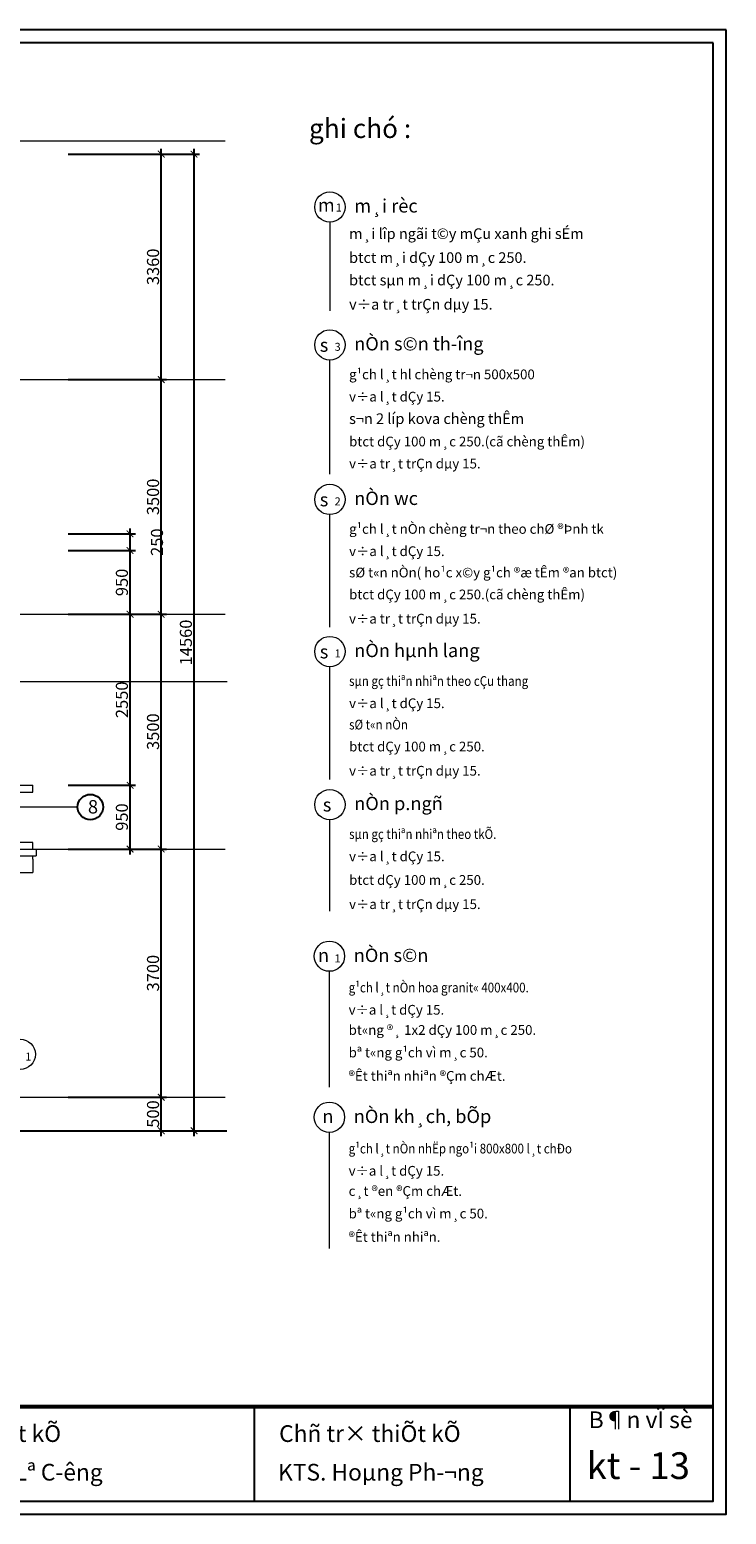
# Model space of a CAD drawing. Units: inches. Extents: x 784740 to 1804701, y -159083 to 75535.
# Drawn here: x 923112 to 933494, y -104042 to -81909 of the extents above; entities that cross this region are included whole.
import ezdxf
from ezdxf.enums import TextEntityAlignment as Align

# ---------------------------------------------------------------- set-up
doc = ezdxf.new("R2010")
doc.units = ezdxf.units.IN
doc.header["$LTSCALE"] = 10
doc.header["$MEASUREMENT"] = 0
doc.header["$PDMODE"] = 3
doc.linetypes.add('CENTER2', pattern=[1.125, 0.75, -0.125, 0.125, -0.125])
doc.linetypes.add('HIDDEN2', pattern=[0.1875, 0.125, -0.0625])
doc.layers.get('0').update_dxf_attribs({"lineweight": 15})
doc.layers.get('DEFPOINTS').update_dxf_attribs({"lineweight": 5})
for name, color, linetype, lineweight in [('D', 251, 'Continuous', 13), ('hatch', 8, 'Continuous', 5), ('NOITHAT', 27, 'Continuous', 9), ('text', 2, 'Continuous', 5), ('truc', 5, 'HIDDEN2', 5), ('tuong', 7, 'Continuous', 25)]:
    doc.layers.add(name, color=color, linetype=linetype, lineweight=lineweight)
for name, color, linetype in [('KT', 7, 'Continuous'), ('NT', 7, 'Continuous'), ('OTO', 7, 'Continuous'), ('T', 7, 'Continuous'), ('TE', 4, 'Continuous'), ('tu', 2, 'Continuous')]:
    doc.layers.add(name, color=color, linetype=linetype)
doc.styles.add('1', font='VHARIALN.ttf', dxfattribs={"height": 180})
doc.styles.add('AVANT', font='VNAVAN.ttf', dxfattribs={"width": 0.85})
doc.styles.add('C2', font='VHARIALN.ttf', dxfattribs={"height": 90})
doc.styles.add('C4', font='VHBLACK.ttf', dxfattribs={"height": 90})
doc.styles.add('HEVEN', font='VHHELS.ttf')
doc.dimstyles.new('1-100', dxfattribs={"dimtxt": 250, "dimasz": 100, "dimexe": 80, "dimexo": 0, "dimgap": 30, "dimtad": 1, "dimdec": 0, "dimzin": 0, "dimdsep": 46, "dimtxsty": '1', "dimblk1": 'ARCHTICK', "dimblk2": 'ARCHTICK', "dimsah": 1, "dimcen": 100, "dimdle": 80, "dimclrd": 8, "dimclre": 8, "dimclrt": 4, "dimadec": 0, "dimazin": 0, "dimtfac": 1, "dimtdec": 0, "dimtofl": 0, "dimtmove": 2, "dimatfit": 3, "dimldrblk": 'ARCHTICK', "dimfxl": 1, "dimtolj": 1, "dimtzin": 0, "dimarcsym": 0})

# ---------------------------------------------------------------- blocks, each defined once
blk = doc.blocks.new('khungten')
at = {"layer": 'TE'}
for p, q in [((820924, -13244), (820924, -14654)), ((825627, -13244), (825627, -14654))]:
    blk.add_line(p, q, dxfattribs=at)
blk.add_lwpolyline([(827959, 7285), (796821, 7285), (796821, -14848), (827959, -14848)], close=True, dxfattribs=at)
at = {"layer": 'text', "const_width": 59.4}
blk.add_lwpolyline([(797014, -13244), (827765, -13244)], dxfattribs=at)
at = {"layer": 'tu'}
blk.add_lwpolyline([(827765, 7091), (797014, 7091), (797014, -14654), (827765, -14654)], close=True, dxfattribs=at)
at = {"layer": 'TE', "style": 'AVANT'}
blk.add_text('B¶n vÏ sè', height=249, dxfattribs=at).set_placement((826682, -13471), align=Align.MIDDLE)
for s, height, p in [('ThiÕt kÕ', 249, (816646, -13769)), ('Chñ tr× thiÕt kÕ', 249.01, (821294, -13769)), ('KtS. Lª C\xadêng', 249.01, (816631, -14345)), ('KTS. Hoµng Ph\xad¬ng', 249.01, (821279, -14345))]:
    blk.add_text(s, height=height, dxfattribs=at).set_placement(p)
blk = doc.blocks.new('_ARCHTICK')
at = {"color": 0, "linetype": 'ByBlock', "const_width": 0.15}
blk.add_lwpolyline([(-0.5, -0.5), (0.5, 0.5)], dxfattribs=at)
blk = doc.blocks.new('*D622')
at = {"layer": 'D', "color": 8, "lineweight": -2}
for p, q in [((923686, -97824), (925152, -97824)), ((925072, -98404), (925072, -97744)), ((923686, -98324), (925152, -98324))]:
    blk.add_line(p, q, dxfattribs=at)
at = {"layer": 'DEFPOINTS', "color": 0}
for p in [(923686, -97824), (925072, -97824), (923686, -98324)]:
    blk.add_point(p, dxfattribs=at)
at = {"layer": 'D', "color": 8, "lineweight": -2, "xscale": 100, "yscale": 100, "zscale": 100}
for p, rotation in [((925072, -97824), 90), ((925072, -98324), 270)]:
    blk.add_blockref('_ARCHTICK', p, dxfattribs=dict(at, rotation=rotation))
at = {"layer": 'D', "color": 4, "insert": (924950, -98074), "char_height": 180, "attachment_point": 5, "rotation": 90, "style": '1'}
blk.add_mtext('\\A1;500', dxfattribs=at)
blk = doc.blocks.new('*D623')
at = {"layer": 'D', "color": 8, "lineweight": -2}
for p, q in [((925072, -97904), (925072, -94044)), ((923686, -94124), (925152, -94124)), ((923686, -97824), (925152, -97824))]:
    blk.add_line(p, q, dxfattribs=at)
at = {"layer": 'DEFPOINTS', "color": 0}
for p in [(923686, -94124), (925072, -94124), (923686, -97824)]:
    blk.add_point(p, dxfattribs=at)
at = {"layer": 'D', "color": 8, "lineweight": -2, "xscale": 100, "yscale": 100, "zscale": 100}
for p, rotation in [((925072, -94124), 90), ((925072, -97824), 270)]:
    blk.add_blockref('_ARCHTICK', p, dxfattribs=dict(at, rotation=rotation))
at = {"layer": 'D', "color": 4, "insert": (924950, -95974), "char_height": 180, "attachment_point": 5, "rotation": 90, "style": '1'}
blk.add_mtext('\\A1;3700', dxfattribs=at)
blk = doc.blocks.new('*D624')
at = {"layer": 'D', "color": 8, "lineweight": -2}
for p, q in [((923686, -90624), (925152, -90624)), ((925072, -94204), (925072, -90544)), ((923686, -94124), (925152, -94124))]:
    blk.add_line(p, q, dxfattribs=at)
at = {"layer": 'DEFPOINTS', "color": 0}
for p in [(923686, -90624), (925072, -90624), (923686, -94124)]:
    blk.add_point(p, dxfattribs=at)
at = {"layer": 'D', "color": 8, "lineweight": -2, "xscale": 100, "yscale": 100, "zscale": 100}
for p, rotation in [((925072, -90624), 90), ((925072, -94124), 270)]:
    blk.add_blockref('_ARCHTICK', p, dxfattribs=dict(at, rotation=rotation))
at = {"layer": 'D', "color": 4, "insert": (924950, -92374), "char_height": 180, "attachment_point": 5, "rotation": 90, "style": '1'}
blk.add_mtext('\\A1;3500', dxfattribs=at)
blk = doc.blocks.new('*D625')
at = {"layer": 'D', "color": 8, "lineweight": -2}
for p, q in [((923686, -87124), (925152, -87124)), ((925072, -90704), (925072, -87044)), ((923686, -90624), (925152, -90624))]:
    blk.add_line(p, q, dxfattribs=at)
at = {"layer": 'DEFPOINTS', "color": 0}
for p in [(923686, -87124), (925072, -87124), (923686, -90624)]:
    blk.add_point(p, dxfattribs=at)
at = {"layer": 'D', "color": 8, "lineweight": -2, "xscale": 100, "yscale": 100, "zscale": 100}
for p, rotation in [((925072, -87124), 90), ((925072, -90624), 270)]:
    blk.add_blockref('_ARCHTICK', p, dxfattribs=dict(at, rotation=rotation))
at = {"layer": 'D', "color": 4, "insert": (924950, -88874), "char_height": 180, "attachment_point": 5, "rotation": 90, "style": '1'}
blk.add_mtext('\\A1;3500', dxfattribs=at)
blk = doc.blocks.new('*D626')
at = {"layer": 'D', "color": 8, "lineweight": -2}
for p, q in [((923686, -83764), (925152, -83764)), ((925072, -87204), (925072, -83684)), ((923686, -87124), (925152, -87124))]:
    blk.add_line(p, q, dxfattribs=at)
at = {"layer": 'DEFPOINTS', "color": 0}
for p in [(923686, -83764), (925072, -83764), (923686, -87124)]:
    blk.add_point(p, dxfattribs=at)
at = {"layer": 'D', "color": 8, "lineweight": -2, "xscale": 100, "yscale": 100, "zscale": 100}
for p, rotation in [((925072, -83764), 90), ((925072, -87124), 270)]:
    blk.add_blockref('_ARCHTICK', p, dxfattribs=dict(at, rotation=rotation))
at = {"layer": 'D', "color": 4, "insert": (924950, -85444), "char_height": 180, "attachment_point": 5, "rotation": 90, "style": '1'}
blk.add_mtext('\\A1;3360', dxfattribs=at)
blk = doc.blocks.new('*D627')
at = {"layer": 'D', "color": 8, "lineweight": -2}
for p, q in [((923686, -83764), (925642, -83764)), ((925562, -98404), (925562, -83684)), ((923686, -98324), (925642, -98324))]:
    blk.add_line(p, q, dxfattribs=at)
at = {"layer": 'DEFPOINTS', "color": 0}
for p in [(923686, -83764), (925562, -83764), (923686, -98324)]:
    blk.add_point(p, dxfattribs=at)
at = {"layer": 'D', "color": 8, "lineweight": -2, "xscale": 100, "yscale": 100, "zscale": 100}
for p, rotation in [((925562, -83764), 90), ((925562, -98324), 270)]:
    blk.add_blockref('_ARCHTICK', p, dxfattribs=dict(at, rotation=rotation))
at = {"layer": 'D', "color": 4, "insert": (925440, -91044), "char_height": 180, "attachment_point": 5, "rotation": 90, "style": '1'}
blk.add_mtext('\\A1;14560', dxfattribs=at)
blk = doc.blocks.new('*D635')
at = {"layer": 'D', "color": 8, "lineweight": -2}
for p, q in [((923686, -93174), (924688, -93174)), ((924608, -94204), (924608, -93094)), ((923686, -94124), (924688, -94124))]:
    blk.add_line(p, q, dxfattribs=at)
at = {"layer": 'DEFPOINTS', "color": 0}
for p in [(923686, -93174), (924608, -93174), (923686, -94124)]:
    blk.add_point(p, dxfattribs=at)
at = {"layer": 'D', "color": 8, "lineweight": -2, "xscale": 100, "yscale": 100, "zscale": 100}
for p, rotation in [((924608, -93174), 90), ((924608, -94124), 270)]:
    blk.add_blockref('_ARCHTICK', p, dxfattribs=dict(at, rotation=rotation))
at = {"layer": 'D', "color": 4, "insert": (924486, -93647), "char_height": 180, "attachment_point": 5, "rotation": 90, "style": '1'}
blk.add_mtext('\\A1;950', dxfattribs=at)
blk = doc.blocks.new('*D636')
at = {"layer": 'D', "color": 8, "lineweight": -2}
for p, q in [((923686, -90624), (924688, -90624)), ((924608, -93254), (924608, -90544)), ((923686, -93174), (924688, -93174))]:
    blk.add_line(p, q, dxfattribs=at)
at = {"layer": 'DEFPOINTS', "color": 0}
for p in [(923686, -90624), (924608, -90624), (923686, -93174)]:
    blk.add_point(p, dxfattribs=at)
at = {"layer": 'D', "color": 8, "lineweight": -2, "xscale": 100, "yscale": 100, "zscale": 100}
for p, rotation in [((924608, -90624), 90), ((924608, -93174), 270)]:
    blk.add_blockref('_ARCHTICK', p, dxfattribs=dict(at, rotation=rotation))
at = {"layer": 'D', "color": 4, "insert": (924486, -91899), "char_height": 180, "attachment_point": 5, "rotation": 90, "style": '1'}
blk.add_mtext('\\A1;2550', dxfattribs=at)
blk = doc.blocks.new('*D637')
at = {"layer": 'D', "color": 8, "lineweight": -2}
for p, q in [((924608, -90704), (924608, -89594)), ((923686, -89674), (924688, -89674)), ((923686, -90624), (924688, -90624))]:
    blk.add_line(p, q, dxfattribs=at)
at = {"layer": 'DEFPOINTS', "color": 0}
for p in [(923686, -89674), (924608, -89674), (923686, -90624)]:
    blk.add_point(p, dxfattribs=at)
at = {"layer": 'D', "color": 8, "lineweight": -2, "xscale": 100, "yscale": 100, "zscale": 100}
for p, rotation in [((924608, -89674), 90), ((924608, -90624), 270)]:
    blk.add_blockref('_ARCHTICK', p, dxfattribs=dict(at, rotation=rotation))
at = {"layer": 'D', "color": 4, "insert": (924486, -90149), "char_height": 180, "attachment_point": 5, "rotation": 90, "style": '1'}
blk.add_mtext('\\A1;950', dxfattribs=at)
blk = doc.blocks.new('A$C6D3B1241')
at = {"layer": 'KT', "style": 'C4'}
blk.add_text('ghi chó :', height=398.1, dxfattribs=at).set_placement((72, 193))
blk = doc.blocks.new('A$C431A7841')
at = {"layer": 'T', "color": 1, "xscale": 0.7200000000000001, "yscale": 0.7200000000000001, "zscale": 0.7200000000000001}
blk.add_blockref('A$C6D3B1241', (-9, -8), dxfattribs=at)
blk = doc.blocks.new('*D693')
at = {"layer": 'D', "color": 8, "lineweight": -2}
for p, q in [((924608, -89754), (924608, -89344)), ((923686, -89424), (924688, -89424)), ((923686, -89674), (924688, -89674))]:
    blk.add_line(p, q, dxfattribs=at)
at = {"layer": 'DEFPOINTS', "color": 0}
for p in [(923686, -89424), (924608, -89424), (923686, -89674)]:
    blk.add_point(p, dxfattribs=at)
at = {"layer": 'D', "color": 8, "lineweight": -2, "xscale": 100, "yscale": 100, "zscale": 100}
for p, rotation in [((924608, -89424), 90), ((924608, -89674), 270)]:
    blk.add_blockref('_ARCHTICK', p, dxfattribs=dict(at, rotation=rotation))
at = {"layer": 'D', "color": 4, "insert": (925009, -89549), "char_height": 180, "attachment_point": 5, "rotation": 90, "style": '1'}
blk.add_mtext('\\A1;250', dxfattribs=at)

msp = doc.modelspace()

# ---------------------------------------------------------------- linework, layer by layer
at = {"layer": 'D'}
msp.add_lwpolyline([(923826.6, -93498.5), (922714.1, -93498.5), (922714.1, -93526.1), (922825.8, -93526.1), (922825.8, -93498.5)], dxfattribs=at)
at = {"layer": 'hatch'}
for p, q in [((922277.8, -93174), (923157.8, -93174)), ((922277.8, -93274), (923157.8, -93274)), ((923157.8, -94274), (923157.8, -94474)), ((923207.8, -94124), (923207.8, -94224))]:
    msp.add_line(p, q, dxfattribs=at)
for points in [[(923157.8, -93274), (923157.8, -93174)], [(923157.8, -94024), (922277.8, -94024)], [(923157.8, -94124), (923157.8, -94024)], [(921377.8, -94224), (923207.8, -94224)], [(921497.8, -94124), (923207.8, -94124)], [(923157.8, -94274), (923157.8, -94224)], [(921297.8, -94474), (923157.8, -94474)]]:
    msp.add_lwpolyline(points, dxfattribs=at)
at = {"layer": 'NOITHAT'}
for p, q in [((927585.7, -84778), (927585.7, -86102.4)), ((927578.9, -97675.9), (927578.9, -95951)), ((927578.9, -100076.6), (927578.9, -98351.6))]:
    msp.add_line(p, q, dxfattribs=at)
at = {"layer": 'NOITHAT', "linetype": 'Continuous'}
for p, q in [((927585.7, -88536.2), (927585.7, -86829.7)), ((927585.7, -90816.3), (927585.7, -89133.7)), ((927585.7, -90816.3), (927585.7, -89133.7)), ((927585.7, -93085.1), (927585.7, -91400.9)), ((927585.7, -95050.3), (927585.7, -93683.2))]:
    msp.add_line(p, q, dxfattribs=at)
at = {"layer": 'NOITHAT'}
for centre in [(927585.7, -84552.3), (927585.7, -86608.4), (927585.7, -88912.4), (927585.7, -88912.4), (927585.7, -91179.7), (927585.7, -93461.9), (927578.9, -95721.1), (922970.4, -97184.2), (927578.9, -98121.7)]:
    msp.add_circle(centre, 225.8, dxfattribs=at)
at = {"layer": 'OTO', "color": 8}
msp.add_circle((924016.2, -93498.5), 189.6, dxfattribs=at)
at = {"layer": 'truc', "linetype": 'CENTER2', "ltscale": 552}
for p, q in [((903657.7, -83563.9), (926025.8, -83563.9)), ((903657.7, -87124), (926025.8, -87124)), ((903657.7, -90624), (926025.8, -90624)), ((903657.7, -91624), (926052.8, -91624)), ((903657.7, -94124), (926025.8, -94124)), ((903657.7, -97824), (926025.8, -97824))]:
    msp.add_line(p, q, dxfattribs=at)
at = {"layer": 'tuong'}
for p in [(903656.8, -98324), (921578.3, -98324)]:
    msp.add_line(p, (926051, -98324), dxfattribs=at)

# ---------------------------------------------------------------- block references
at = {"layer": 'hatch'}
msp.add_blockref('A$C431A7841', (927231.8, -83655.1), dxfattribs=at)
at = {"layer": 'truc'}
msp.add_blockref('khungten', (105535.1, -89193.7), dxfattribs=at)

# ---------------------------------------------------------------- texts
at = {"style": 'HEVEN'}
msp.add_text('kt - 13', height=398.41, dxfattribs=at).set_placement((932181.8, -103368), align=Align.MIDDLE)
at = {"layer": 'KT', "style": 'C4'}
for s, height, p in [('m', 199.1, (927406.4, -84624)), ('1', 119.4, (927674.1, -84619.9)), ('m¸i rèc', 199.07, (927948.3, -84634.5)), ('nÒn s©n th\xadîng', 199.066, (927948.3, -86690.6)), ('s', 199.1, (927435.3, -86710.6)), ('3', 119.4, (927656.8, -86696.4)), ('nÒn wc', 199.07, (927948.3, -88994.6)), ('s', 199.1, (927435.3, -89014.6)), ('s', 199.1, (927435.3, -89014.6)), ('2', 119.4, (927656.8, -89000.4)), ('2', 119.4, (927656.8, -89000.4)), ('s', 199.1, (927435.3, -91281.8)), ('1', 119.4, (927656.8, -91267.6)), ('nÒn hµnh lang', 199.066, (927948.3, -91262.8)), ('nÒn p.ngñ', 199.07, (927948.3, -93544.1)), ('s', 199.1, (927480.5, -93564.1)), ('nÒn s©n', 199.07, (927941.4, -95807.4)), ('n', 199.1, (927408, -95807.4)), ('1', 119.4, (927654.7, -95813.4)), ('1', 119.4, (923046.2, -97276.6)), ('nÒn kh¸ch, bÕp', 199.066, (927941.4, -98208.1)), ('n', 199.1, (927473.6, -98208.1))]:
    msp.add_text(s, height=height, dxfattribs=at).set_placement(p)
at = {"layer": 'NOITHAT', "style": 'C2'}
for s, height, p in [('m¸i lîp ngãi t©y mÇu xanh ghi sÉm', 158.4, (927872.4, -85028.7)), ('btct m¸i dÇy 100 m¸c 250.', 158.4, (927872.4, -85386)), ('btct sµn m¸i dÇy 100 m¸c 250.', 158.4, (927872.4, -85721)), ('v÷a tr¸t trÇn dµy 15.', 158.4, (927872.4, -86081.8)), ('g¹ch l¸t hl chèng tr¬n 500x500', 145.2, (927872.4, -87120.1)), ('v÷a l¸t dÇy 15.', 145.2, (927872.4, -87452)), ('s¬n 2 líp kova chèng thÊm', 158.4, (927872.4, -87787)), ('btct dÇy 100 m¸c 250.(cã chèng thÊm)', 145.2, (927872.4, -88121.3)), ('v÷a tr¸t trÇn dµy 15.', 145.2, (927872.4, -88450)), ('g¹ch l¸t nÒn chèng tr¬n theo chØ ®Þnh tk', 145.2, (927872.4, -89424.1)), ('v÷a l¸t dÇy 15.', 145.2, (927872.4, -89756)), ('sØ t«n nÒn( ho¹c x©y g¹ch ®æ tÊm ®an btct)', 145.2, (927872.4, -90074.2)), ('btct dÇy 100 m¸c 250.(cã chèng thÊm)', 145.2, (927872.4, -90401.4)), ('v÷a tr¸t trÇn dµy 15.', 145.2, (927872.4, -90762.1)), ('v÷a l¸t dÇy 15.', 145.2, (927872.4, -92023.2)), ('btct dÇy 100 m¸c 250.', 145.2, (927872.4, -92668.6)), ('v÷a tr¸t trÇn dµy 15.', 145.2, (927872.4, -93029.4)), ('v÷a l¸t dÇy 15.', 145.2, (927872.4, -94305.5)), ('btct dÇy 100 m¸c 250.', 145.2, (927872.4, -94657.8)), ('v÷a tr¸t trÇn dµy 15.', 145.2, (927872.4, -95018.5)), ('v÷a l¸t dÇy 15.', 145.2, (927865.6, -96593)), ('bt«ng ®¸ 1x2 dÇy 100 m¸c 250.', 145.2, (927865.6, -96893.7)), ('bª t«ng g¹ch vì m¸c 50.', 145.2, (927865.6, -97229.9)), ('®Êt thiªn nhiªn ®Çm chÆt.', 145.2, (927865.6, -97578.7)), ('v÷a l¸t dÇy 15.', 145.2, (927865.6, -98993.6)), ('c¸t ®en ®Çm chÆt.', 145.2, (927865.6, -99294.3)), ('bª t«ng g¹ch vì m¸c 50.', 145.2, (927865.6, -99630.5)), ('®Êt thiªn nhiªn.', 145.2, (927865.6, -99979.3))]:
    msp.add_text(s, height=height, dxfattribs=at).set_placement(p)
at = {"layer": 'NOITHAT', "style": 'C2', "width": 0.87}
for s, p in [('sµn gç thiªn nhiªn theo cÇu thang', (927872.4, -91691.3)), ('sØ t«n nÒn', (927872.4, -92341.5)), ('sµn gç thiªn nhiªn theo tkÕ.', (927872.4, -93973.6)), ('g¹ch l¸t nÒn hoa granit« 400x400.', (927865.6, -96261.1)), ('g¹ch l¸t nÒn nhËp ngo¹i 800x800 l¸t chÐo', (927865.6, -98661.8))]:
    msp.add_text(s, height=145.2, dxfattribs=at).set_placement(p)
at = {"layer": 'NT', "linetype": 'Continuous', "style": '1'}
msp.add_text('8', height=200, dxfattribs=at).set_placement((923979.7, -93593.7))

# ---------------------------------------------------------------- dimensions: what is measured, and where the dimension line sits
at = {"layer": 'D'}
for base, p1, p2, picture, middle in [((925072, -83763.9), (923685.9, -87124), (923685.9, -83763.9), '*D626', (924950, -85443.9)), ((925562.3, -83763.9), (923685.9, -98324), (923685.9, -83763.9), '*D627', (925440.4, -91043.9)), ((925072, -87124), (923685.9, -90624), (923685.9, -87124), '*D625', (924950, -88874)), ((924608.1, -89424), (923685.9, -89674), (923685.9, -89424), '*D693', (925008.8, -89549)), ((924608.1, -89674), (923685.9, -90624), (923685.9, -89674), '*D637', (924486.2, -90149)), ((925072, -90624), (923685.9, -94124), (923685.9, -90624), '*D624', (924950, -92374)), ((924608.1, -90624), (923685.9, -93174), (923685.9, -90624), '*D636', (924486.2, -91899)), ((925072, -94124), (923685.9, -97824), (923685.9, -94124), '*D623', (924950, -95974)), ((925072, -97824), (923685.9, -98324), (923685.9, -97824), '*D622', (924950.1, -98074))]:
    dim = msp.add_linear_dim(base=base, p1=p1, p2=p2, angle=90, dimstyle='1-100', dxfattribs=at)
    dim.commit()
    dim.dimension.update_dxf_attribs({"geometry": picture, "text_midpoint": middle})
dim = msp.add_linear_dim(base=(924608.1, -93174), p1=(923685.9, -94124), p2=(923685.9, -93174), angle=90, dimstyle='1-100', dxfattribs=at)
dim.commit()
dim.dimension.update_dxf_attribs({"geometry": '*D635', "text_midpoint": (924486.2, -93647.2), "dimtype": 160})

doc.saveas('drawing.dxf')
